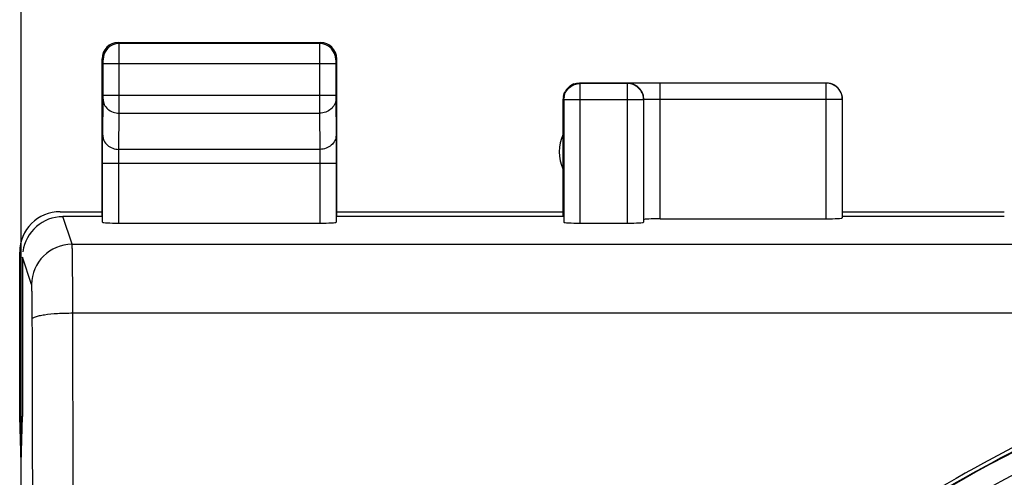
# Model space of a CAD drawing. Units: millimetres. Extents: x -91 to 32, y -24 to 47.
# Drawn here: x -23 to -10, y 19 to 25 of the extents above; entities that cross this region are included whole.
import ezdxf

# ---------------------------------------------------------------- set-up
doc = ezdxf.new("R2010")
doc.units = ezdxf.units.MM
doc.header["$LTSCALE"] = 23.1
doc.layers.get('0').update_dxf_attribs({"linetype": 'CONTINUOUS'})
doc.layers.add('ASSI', color=7, linetype='CONTINUOUS')
doc.styles.get("Standard").update_dxf_attribs({"font": 'txt', "width": 0.8})
doc.dimstyles.new('DIMSTYLE_1', dxfattribs={"dimtxt": 3, "dimasz": 3, "dimexe": 1.5, "dimexo": 0.5, "dimgap": 0.75, "dimtad": 1, "dimtxsty": 'STANDARD', "dimblk": '_FILLED', "dimblk1": '_FILLED', "dimblk2": '_FILLED', "dimcen": 0.09, "dimazin": 2, "dimtfac": 1, "dimtofl": 0, "dimtmove": 0, "dimatfit": 3, "dimldrblk": '_FILLED', "dimfxl": 1, "dimtolj": 1, "dimarcsym": 0})

# ---------------------------------------------------------------- blocks, each defined once
blk = doc.blocks.new('_FILLED')
at = {"color": 0, "linetype": 'BYBLOCK'}
blk.add_solid([(0, 0), (-1, 0.3167), (-1, -0.3167)], dxfattribs=at)
blk = doc.blocks.new('*D2')
at = {"color": 7, "linetype": 'CONTINUOUS'}
for p, q in [((-22.491, 14.958), (-22.491, 33.956)), ((22.309, 14.958), (22.309, 33.956)), ((-22.491, 32.456), (-0.091, 32.456)), ((22.309, 32.456), (-0.091, 32.456))]:
    blk.add_line(p, q, dxfattribs=at)
at = {"color": 7, "linetype": 'CONTINUOUS', "xscale": 3, "yscale": 3, "zscale": 3, "rotation": 180}
blk.add_blockref('_FILLED', (-22.491, 32.456), dxfattribs=at)
at = {"color": 7, "linetype": 'CONTINUOUS', "xscale": 3, "yscale": 3, "zscale": 3}
blk.add_blockref('_FILLED', (22.309, 32.456), dxfattribs=at)
at = {"color": 7, "linetype": 'CONTINUOUS', "insert": (-0.091, 36.206), "char_height": 3, "width": 13.17857, "attachment_point": 2, "line_spacing_factor": 0.9}
blk.add_mtext('{\\ftxt;\\W0.0001;\\H0.0001;\\~}{\\ftxt;\\W2.9285714286;\\H3.0; }{\\ftxt;\\W0.0001;\\H0.0001;\\~}', dxfattribs=at)

msp = doc.modelspace()

# ---------------------------------------------------------------- linework, layer by layer
at = {"color": 250, "linetype": 'CONTINUOUS'}
for p, q in [((-21.279, 24.488), (-21.291, 24.5)), ((-21.279, 24.486), (-21.279, 24.488)), ((-21.279, 23.628), (-21.279, 24.488)), ((-18.791, 24.5), (-18.803, 24.488)), ((-18.803, 24.488), (-18.803, 23.628)), ((-21.279, 24.414), (-21.279, 24.431)), ((-21.479, 24.288), (-21.491, 24.3)), ((-18.603, 24.238), (-21.479, 24.238)), ((-18.591, 24.3), (-18.603, 24.288)), ((-15.586, 23.993), (-15.584, 23.993)), ((-15.584, 22.269), (-15.584, 23.993)), ((-14.998, 22.269), (-14.998, 23.993)), ((-14.997, 23.993), (-14.998, 23.993)), ((-14.595, 22.321), (-14.595, 23.998)), ((-12.543, 22.321), (-12.543, 23.998)), ((-12.542, 23.998), (-12.543, 23.998)), ((-21.483, 23.354), (-21.479, 23.801)), ((-18.603, 23.844), (-21.479, 23.844)), ((-21.479, 23.801), (-21.479, 23.844)), ((-18.603, 23.844), (-18.603, 23.801)), ((-18.603, 23.801), (-18.599, 23.354)), ((-15.784, 23.793), (-15.783, 23.814)), ((-14.798, 23.793), (-15.784, 23.793)), ((-14.798, 23.793), (-14.799, 23.814)), ((-12.343, 23.798), (-14.595, 23.798)), ((-12.343, 23.798), (-12.344, 23.819)), ((-21.283, 23.18), (-21.279, 23.628)), ((-21.279, 23.628), (-18.803, 23.628)), ((-18.803, 23.628), (-18.799, 23.18)), ((-18.799, 23.18), (-21.283, 23.18)), ((-18.598, 23.007), (-21.484, 23.007)), ((-21.284, 22.269), (-21.284, 23.007)), ((-18.798, 23.007), (-18.798, 22.269)), ((-21.861, 22.007), (-21.974, 22.348)), ((-21.861, 22.007), (21.678, 22.007)), ((-22.361, 21.508), (-22.474, 21.847)), ((-21.853, 21.157), (-6.039, 21.157))]:
    msp.add_line(p, q, dxfattribs=at)
at = {"color": 7, "linetype": 'CONTINUOUS'}
for p, q in [((-21.291, 24.5), (-18.791, 24.5)), ((-18.803, 24.488), (-21.279, 24.488)), ((-21.491, 22.348), (-21.491, 24.3)), ((-21.479, 23.844), (-21.479, 24.238)), ((-18.603, 24.238), (-18.603, 23.844)), ((-18.591, 22.348), (-18.591, 24.3)), ((-14.595, 24), (-15.591, 24)), ((-14.998, 23.993), (-15.584, 23.993)), ((-12.543, 23.998), (-14.595, 23.998)), ((-15.791, 22.348), (-15.791, 23.8)), ((-15.784, 23.793), (-15.784, 22.279)), ((-14.798, 23.793), (-14.798, 22.279)), ((-12.343, 23.798), (-12.343, 22.332)), ((-21.484, 22.279), (-21.484, 23.007)), ((-18.598, 23.007), (-18.598, 22.279)), ((-22.009, 22.409), (-21.491, 22.409)), ((-18.591, 22.409), (-15.791, 22.409)), ((-12.341, 22.409), (-10.341, 22.409)), ((-21.491, 22.348), (-21.974, 22.348)), ((-21.284, 22.269), (-18.798, 22.269)), ((-15.791, 22.348), (-18.591, 22.348)), ((-15.584, 22.269), (-14.998, 22.269)), ((-14.595, 22.321), (-12.543, 22.321)), ((-10.341, 22.348), (-12.341, 22.348)), ((-22.509, 19.879), (-22.509, 21.909)), ((-22.474, 21.847), (-22.474, 19.879)), ((-22.491, 19.302), (-22.509, 19.879)), ((-22.509, 19.879), (-22.474, 19.879)), ((-22.491, 19.302), (-22.474, 19.879)), ((-22.491, -19.302), (-22.491, 19.302))]:
    msp.add_line(p, q, dxfattribs=at)
at = {"color": 250, "linetype": 'CONTINUOUS'}
msp.add_lwpolyline([(-18.803, 24.488), (-18.803, 24.487), (-18.803, 24.479)], dxfattribs=at)
at = {"color": 7, "linetype": 'CONTINUOUS'}
for centre, radius, start, end in [((-21.291, 24.3), 0.2, 90.0178, 179.9822), ((-18.791, 24.3), 0.2, 0.0178, 89.9822), ((-15.592, 23.801), 0.199, 109.8526, 150.0784), ((-14.597, -46.397), 70.395, 89.99863, 90.15577), ((-15.594, 23.8), 0.198, 169.8251, 179.9368), ((-15.583, 23.793), 0.201, 170.2198, 173.9976), ((-14.999, 23.793), 0.201, 6.002, 9.7691), ((-12.544, 23.798), 0.201, 6.002, 9.7691), ((-15.341, 23.15), 0.5, 154.2286, 205.7714)]:
    msp.add_arc(centre, radius, start, end, dxfattribs=at)
at = {"color": 250, "linetype": 'CONTINUOUS'}
for centre, radius, start, end in [((-21.279, 24.288), 0.2, 90.0188, 179.9812), ((-18.803, 24.288), 0.2, 0.0188, 89.9812), ((-14.994, 23.797), 0.199, 29.922, 70.1468), ((-14.682, -13.973), 37.971, 90.1603, 90.3249), ((-14.993, 23.796), 0.198, 0.0642, 10.1757), ((-21.861, 21.507), 0.5, 90.0246, 179.9007), ((-0.091, 0), 21.923, 93.0053, 127.6026), ((-0.091, 0), 21.673, 93.0053, 127.5605), ((-0.091, 0), 19.484, 97.2019, 149.974)]:
    msp.add_arc(centre, radius, start, end, dxfattribs=at)
at = {"color": 7, "linetype": 'CONTINUOUS'}
for centre, major_axis, ratio, start_param, end_param in [((-22.009, 21.909), (0.447, -0.224), 0.99981, 2.03449, 3.605134), ((-21.974, 21.847), (-0.158, 0.475), 0.998478, -0.32105, 1.114252), ((-21.284, 22.279), (0.2, 0), 0.052408, -3.136357, -1.570796), ((-18.798, 22.279), (0.2, 0), 0.052408, -1.570796, -0.005236), ((-15.584, 22.279), (0.2, 0), 0.052408, -3.136357, -1.570796), ((-14.998, 22.279), (0.2, 0), 0.052408, -1.570796, -0.005236), ((-14.595, 22.311), (0.2, 0), 0.052408, 1.570796, 3.136357), ((-12.543, 22.332), (0.2, 0), 0.052408, -1.570796, -0.005236)]:
    msp.add_ellipse(centre, major_axis=major_axis, ratio=ratio, start_param=start_param, end_param=end_param, dxfattribs=at)
at = {"color": 250, "linetype": 'CONTINUOUS'}
for points, knots in [([(-21.479, 24.238), (-21.479, 24.245), (-21.479, 24.256), (-21.479, 24.27), (-21.479, 24.279), (-21.479, 24.284), (-21.48, 24.286), (-21.479, 24.288), (-21.479, 24.288)], [0, 0, 0, 0, 0.381328, 0.704861, 0.829301, 0.922149, 0.979737, 1, 1, 1, 1]), ([(-18.603, 24.288), (-18.603, 24.288), (-18.603, 24.286), (-18.603, 24.284), (-18.603, 24.279), (-18.603, 24.27), (-18.603, 24.256), (-18.603, 24.245), (-18.603, 24.238)], [0, 0, 0, 0, 0.020088, 0.077461, 0.169993, 0.294214, 0.617859, 1, 1, 1, 1]), ([(-14.897, 23.998), (-14.911, 23.998), (-14.93, 23.997), (-14.954, 23.997), (-14.968, 23.997), (-14.979, 23.997), (-14.987, 23.997), (-14.992, 23.996), (-14.995, 23.997), (-14.995, 23.996)], [0, 0, 0, 0, 0.424062, 0.595481, 0.737972, 0.850423, 0.931962, 0.981926, 1, 1, 1, 1]), ([(-21.479, 23.801), (-21.479, 23.778), (-21.468, 23.732), (-21.423, 23.674), (-21.356, 23.637), (-21.305, 23.628), (-21.279, 23.628)], [0, 0, 0, 0, 0.232941, 0.476636, 0.734077, 1, 1, 1, 1]), ([(-18.603, 23.801), (-18.603, 23.778), (-18.614, 23.732), (-18.66, 23.674), (-18.726, 23.637), (-18.777, 23.628), (-18.803, 23.628)], [0, 0, 0, 0, 0.232941, 0.476636, 0.734077, 1, 1, 1, 1]), ([(-14.595, 23.798), (-14.619, 23.798), (-14.665, 23.798), (-14.719, 23.798), (-14.755, 23.798), (-14.774, 23.797), (-14.786, 23.797), (-14.793, 23.797), (-14.795, 23.796)], [0, 0, 0, 0, 0.368646, 0.685504, 0.810147, 0.906161, 0.970189, 1, 1, 1, 1]), ([(-21.484, 23.007), (-21.484, 23.042), (-21.484, 23.157), (-21.484, 23.273), (-21.483, 23.354)], [0, 0, 0, 0, 0.29898, 1, 1, 1, 1]), ([(-21.483, 23.354), (-21.483, 23.331), (-21.472, 23.284), (-21.427, 23.227), (-21.36, 23.189), (-21.309, 23.18), (-21.283, 23.18)], [0, 0, 0, 0, 0.232941, 0.476636, 0.734077, 1, 1, 1, 1]), ([(-18.599, 23.354), (-18.599, 23.331), (-18.61, 23.284), (-18.656, 23.227), (-18.722, 23.189), (-18.773, 23.18), (-18.799, 23.18)], [0, 0, 0, 0, 0.232941, 0.476636, 0.734077, 1, 1, 1, 1]), ([(-18.599, 23.354), (-18.599, 23.332), (-18.598, 23.217), (-18.598, 23.101), (-18.598, 23.007)], [0, 0, 0, 0, 0.183576, 1, 1, 1, 1]), ([(-21.284, 23.007), (-21.284, 23.024), (-21.284, 23.082), (-21.284, 23.14), (-21.283, 23.18)], [0, 0, 0, 0, 0.298979, 1, 1, 1, 1]), ([(-18.799, 23.18), (-18.799, 23.17), (-18.798, 23.112), (-18.798, 23.054), (-18.798, 23.007)], [0, 0, 0, 0, 0.183582, 1, 1, 1, 1]), ([(-21.853, 21.157), (-21.853, 21.265), (-21.853, 21.421), (-21.854, 21.618), (-21.855, 21.742), (-21.857, 21.845), (-21.857, 21.923), (-21.859, 21.974), (-21.86, 22), (-21.861, 22.007)], [0, 0, 0, 0, 0.380122, 0.54862, 0.696024, 0.81801, 0.910995, 0.972257, 1, 1, 1, 1]), ([(-22.353, 21.083), (-22.353, 21.137), (-22.353, 21.215), (-22.354, 21.313), (-22.355, 21.375), (-22.357, 21.427), (-22.357, 21.466), (-22.359, 21.491), (-22.36, 21.504), (-22.361, 21.508)], [0, 0, 0, 0, 0.380022, 0.548476, 0.695846, 0.817811, 0.910799, 0.972104, 1, 1, 1, 1]), ([(-22.353, 21.083), (-22.352, 21.089), (-22.338, 21.102), (-22.308, 21.113), (-22.261, 21.126), (-22.171, 21.141), (-22.033, 21.154), (-21.916, 21.157), (-21.853, 21.157)], [0, 0, 0, 0, 0.035233, 0.098511, 0.192848, 0.315864, 0.631172, 1, 1, 1, 1]), ([(-22.338, 12.729), (-22.338, 13.427), (-22.342, 16.212), (-22.347, 18.997), (-22.353, 21.083)], [0, 0, 0, 0, 0.250831, 1, 1, 1, 1]), ([(-21.838, 12.717), (-21.838, 13.422), (-21.842, 16.236), (-21.847, 19.05), (-21.853, 21.157)], [0, 0, 0, 0, 0.250833, 1, 1, 1, 1]), ([(-6.026, 21.117), (-7.369, 20.738), (-9.987, 19.722), (-12.364, 18.225), (-13.468, 17.373)], [0, 0, 0, 0, 0.500201, 1, 1, 1, 1]), ([(-6.039, 21.157), (-7.37, 20.783), (-9.965, 19.779), (-12.324, 18.305), (-13.422, 17.466)], [0, 0, 0, 0, 0.5002, 1, 1, 1, 1])]:
    msp.add_open_spline(points, degree=3, knots=knots, dxfattribs=at)
at = {"color": 7, "linetype": 'CONTINUOUS'}
for points, knots in [([(-15.782, 23.827), (-15.778, 23.85), (-15.762, 23.894), (-15.716, 23.949), (-15.655, 23.984), (-15.609, 23.993), (-15.586, 23.993)], [0, 0, 0, 0, 0.250331, 0.500189, 0.750521, 1, 1, 1, 1]), ([(-14.801, 23.827), (-14.805, 23.85), (-14.821, 23.894), (-14.866, 23.949), (-14.927, 23.984), (-14.974, 23.993), (-14.997, 23.993)], [0, 0, 0, 0, 0.250325, 0.500182, 0.750517, 1, 1, 1, 1]), ([(-12.346, 23.832), (-12.35, 23.855), (-12.365, 23.9), (-12.411, 23.954), (-12.472, 23.99), (-12.519, 23.998), (-12.542, 23.998)], [0, 0, 0, 0, 0.250325, 0.500182, 0.750517, 1, 1, 1, 1]), ([(-12.368, 23.9), (-12.385, 23.93), (-12.437, 23.981), (-12.507, 24), (-12.541, 24)], [0, 0, 0, 0, 0.500002, 1, 1, 1, 1])]:
    msp.add_open_spline(points, degree=3, knots=knots, dxfattribs=at)
for points in [[(-15.66, 23.988), (-15.638, 23.996), (-15.614, 24), (-15.591, 24)], [(-15.788, 23.835), (-15.784, 23.858), (-15.776, 23.88), (-15.764, 23.9)], [(-12.341, 23.8), (-12.341, 23.835), (-12.351, 23.87), (-12.368, 23.9)]]:
    msp.add_open_spline(points, degree=3, dxfattribs=at)
at = {"color": 250, "linetype": 'CONTINUOUS'}
for points in [[(-14.927, 23.984), (-14.948, 23.992), (-14.972, 23.996), (-14.995, 23.996)], [(-14.798, 23.831), (-14.802, 23.854), (-14.81, 23.876), (-14.822, 23.896)]]:
    msp.add_open_spline(points, degree=3, dxfattribs=at)
at = {"layer": 'ASSI', "color": 250, "linetype": 'CONTINUOUS'}
for p, q in [((-21.279, 24.488), (-21.291, 24.5)), ((-21.279, 24.486), (-21.279, 24.488)), ((-21.279, 23.628), (-21.279, 24.488)), ((-18.791, 24.5), (-18.803, 24.488)), ((-18.803, 24.488), (-18.803, 23.628)), ((-21.279, 24.414), (-21.279, 24.431)), ((-21.479, 24.288), (-21.491, 24.3)), ((-18.603, 24.238), (-21.479, 24.238)), ((-18.591, 24.3), (-18.603, 24.288)), ((-15.586, 23.993), (-15.584, 23.993)), ((-15.584, 22.269), (-15.584, 23.993)), ((-14.998, 22.269), (-14.998, 23.993)), ((-14.997, 23.993), (-14.998, 23.993)), ((-14.595, 22.321), (-14.595, 23.998)), ((-12.543, 22.321), (-12.543, 23.998)), ((-12.542, 23.998), (-12.543, 23.998)), ((-21.483, 23.354), (-21.479, 23.801)), ((-18.603, 23.844), (-21.479, 23.844)), ((-21.479, 23.801), (-21.479, 23.844)), ((-18.603, 23.844), (-18.603, 23.801)), ((-18.603, 23.801), (-18.599, 23.354)), ((-15.784, 23.793), (-15.783, 23.814)), ((-14.798, 23.793), (-15.784, 23.793)), ((-14.798, 23.793), (-14.799, 23.814)), ((-12.343, 23.798), (-14.595, 23.798)), ((-12.343, 23.798), (-12.344, 23.819)), ((-21.283, 23.18), (-21.279, 23.628)), ((-21.279, 23.628), (-18.803, 23.628)), ((-18.803, 23.628), (-18.799, 23.18)), ((-18.799, 23.18), (-21.283, 23.18)), ((-18.598, 23.007), (-21.484, 23.007)), ((-21.284, 22.269), (-21.284, 23.007)), ((-18.798, 23.007), (-18.798, 22.269)), ((-21.861, 22.007), (-21.974, 22.348)), ((-21.861, 22.007), (21.678, 22.007)), ((-22.361, 21.508), (-22.474, 21.847)), ((-21.853, 21.157), (-6.039, 21.157))]:
    msp.add_line(p, q, dxfattribs=at)
at = {"layer": 'ASSI', "color": 7, "linetype": 'CONTINUOUS'}
for p, q in [((-21.291, 24.5), (-18.791, 24.5)), ((-18.803, 24.488), (-21.279, 24.488)), ((-21.491, 22.348), (-21.491, 24.3)), ((-21.479, 23.844), (-21.479, 24.238)), ((-18.603, 24.238), (-18.603, 23.844)), ((-18.591, 22.348), (-18.591, 24.3)), ((-14.595, 24), (-15.591, 24)), ((-14.998, 23.993), (-15.584, 23.993)), ((-12.543, 23.998), (-14.595, 23.998)), ((-15.791, 22.348), (-15.791, 23.8)), ((-15.784, 23.793), (-15.784, 22.279)), ((-14.798, 23.793), (-14.798, 22.279)), ((-12.343, 23.798), (-12.343, 22.332)), ((-21.484, 22.279), (-21.484, 23.007)), ((-18.598, 23.007), (-18.598, 22.279)), ((-22.009, 22.409), (-21.491, 22.409)), ((-18.591, 22.409), (-15.791, 22.409)), ((-12.341, 22.409), (-10.341, 22.409)), ((-21.491, 22.348), (-21.974, 22.348)), ((-21.284, 22.269), (-18.798, 22.269)), ((-15.791, 22.348), (-18.591, 22.348)), ((-15.584, 22.269), (-14.998, 22.269)), ((-14.595, 22.321), (-12.543, 22.321)), ((-10.341, 22.348), (-12.341, 22.348)), ((-22.509, 19.879), (-22.509, 21.909)), ((-22.474, 21.847), (-22.474, 19.879)), ((-22.491, 19.302), (-22.509, 19.879)), ((-22.509, 19.879), (-22.474, 19.879)), ((-22.491, 19.302), (-22.474, 19.879)), ((-22.491, -19.302), (-22.491, 19.302))]:
    msp.add_line(p, q, dxfattribs=at)
at = {"layer": 'ASSI', "color": 250, "linetype": 'CONTINUOUS'}
msp.add_lwpolyline([(-18.803, 24.488), (-18.803, 24.487), (-18.803, 24.479)], dxfattribs=at)
at = {"layer": 'ASSI', "color": 7, "linetype": 'CONTINUOUS'}
for centre, radius, start, end in [((-21.291, 24.3), 0.2, 90.0178, 179.9822), ((-18.791, 24.3), 0.2, 0.0178, 89.9822), ((-15.592, 23.801), 0.199, 109.8526, 150.0784), ((-14.597, -46.397), 70.395, 89.99863, 90.15577), ((-15.594, 23.8), 0.198, 169.8251, 179.9368), ((-15.583, 23.793), 0.201, 170.2198, 173.9976), ((-14.999, 23.793), 0.201, 6.002, 9.7691), ((-12.544, 23.798), 0.201, 6.002, 9.7691), ((-15.341, 23.15), 0.5, 154.2286, 205.7714)]:
    msp.add_arc(centre, radius, start, end, dxfattribs=at)
at = {"layer": 'ASSI', "color": 250, "linetype": 'CONTINUOUS'}
for centre, radius, start, end in [((-21.279, 24.288), 0.2, 90.0188, 179.9812), ((-18.803, 24.288), 0.2, 0.0188, 89.9812), ((-14.994, 23.797), 0.199, 29.922, 70.1468), ((-14.682, -13.973), 37.971, 90.1603, 90.3249), ((-14.993, 23.796), 0.198, 0.0642, 10.1757), ((-21.861, 21.507), 0.5, 90.0246, 179.9007), ((-0.091, 0), 21.923, 93.0053, 127.6026), ((-0.091, 0), 21.673, 93.0053, 127.5605), ((-0.091, 0), 19.484, 97.2019, 149.974)]:
    msp.add_arc(centre, radius, start, end, dxfattribs=at)
at = {"layer": 'ASSI', "color": 7, "linetype": 'CONTINUOUS'}
for centre, major_axis, ratio, start_param, end_param in [((-22.009, 21.909), (0.447, -0.224), 0.99981, 2.03449, 3.605134), ((-21.974, 21.847), (-0.158, 0.475), 0.998478, -0.32105, 1.114252), ((-21.284, 22.279), (0.2, 0), 0.052408, -3.136357, -1.570796), ((-18.798, 22.279), (0.2, 0), 0.052408, -1.570796, -0.005236), ((-15.584, 22.279), (0.2, 0), 0.052408, -3.136357, -1.570796), ((-14.998, 22.279), (0.2, 0), 0.052408, -1.570796, -0.005236), ((-14.595, 22.311), (0.2, 0), 0.052408, 1.570796, 3.136357), ((-12.543, 22.332), (0.2, 0), 0.052408, -1.570796, -0.005236)]:
    msp.add_ellipse(centre, major_axis=major_axis, ratio=ratio, start_param=start_param, end_param=end_param, dxfattribs=at)
at = {"layer": 'ASSI', "color": 250, "linetype": 'CONTINUOUS'}
for points, knots in [([(-21.479, 24.238), (-21.479, 24.245), (-21.479, 24.256), (-21.479, 24.27), (-21.479, 24.279), (-21.479, 24.284), (-21.48, 24.286), (-21.479, 24.288), (-21.479, 24.288)], [0, 0, 0, 0, 0.381328, 0.704861, 0.829301, 0.922149, 0.979737, 1, 1, 1, 1]), ([(-18.603, 24.288), (-18.603, 24.288), (-18.603, 24.286), (-18.603, 24.284), (-18.603, 24.279), (-18.603, 24.27), (-18.603, 24.256), (-18.603, 24.245), (-18.603, 24.238)], [0, 0, 0, 0, 0.020088, 0.077461, 0.169993, 0.294214, 0.617859, 1, 1, 1, 1]), ([(-14.897, 23.998), (-14.911, 23.998), (-14.93, 23.997), (-14.954, 23.997), (-14.968, 23.997), (-14.979, 23.997), (-14.987, 23.997), (-14.992, 23.996), (-14.995, 23.997), (-14.995, 23.996)], [0, 0, 0, 0, 0.424062, 0.595481, 0.737972, 0.850423, 0.931962, 0.981926, 1, 1, 1, 1]), ([(-21.479, 23.801), (-21.479, 23.778), (-21.468, 23.732), (-21.423, 23.674), (-21.356, 23.637), (-21.305, 23.628), (-21.279, 23.628)], [0, 0, 0, 0, 0.232941, 0.476636, 0.734077, 1, 1, 1, 1]), ([(-18.603, 23.801), (-18.603, 23.778), (-18.614, 23.732), (-18.66, 23.674), (-18.726, 23.637), (-18.777, 23.628), (-18.803, 23.628)], [0, 0, 0, 0, 0.232941, 0.476636, 0.734077, 1, 1, 1, 1]), ([(-14.595, 23.798), (-14.619, 23.798), (-14.665, 23.798), (-14.719, 23.798), (-14.755, 23.798), (-14.774, 23.797), (-14.786, 23.797), (-14.793, 23.797), (-14.795, 23.796)], [0, 0, 0, 0, 0.368646, 0.685504, 0.810147, 0.906161, 0.970189, 1, 1, 1, 1]), ([(-21.484, 23.007), (-21.484, 23.042), (-21.484, 23.157), (-21.484, 23.273), (-21.483, 23.354)], [0, 0, 0, 0, 0.29898, 1, 1, 1, 1]), ([(-21.483, 23.354), (-21.483, 23.331), (-21.472, 23.284), (-21.427, 23.227), (-21.36, 23.189), (-21.309, 23.18), (-21.283, 23.18)], [0, 0, 0, 0, 0.232941, 0.476636, 0.734077, 1, 1, 1, 1]), ([(-18.599, 23.354), (-18.599, 23.331), (-18.61, 23.284), (-18.656, 23.227), (-18.722, 23.189), (-18.773, 23.18), (-18.799, 23.18)], [0, 0, 0, 0, 0.232941, 0.476636, 0.734077, 1, 1, 1, 1]), ([(-18.599, 23.354), (-18.599, 23.332), (-18.598, 23.217), (-18.598, 23.101), (-18.598, 23.007)], [0, 0, 0, 0, 0.183576, 1, 1, 1, 1]), ([(-21.284, 23.007), (-21.284, 23.024), (-21.284, 23.082), (-21.284, 23.14), (-21.283, 23.18)], [0, 0, 0, 0, 0.298979, 1, 1, 1, 1]), ([(-18.799, 23.18), (-18.799, 23.17), (-18.798, 23.112), (-18.798, 23.054), (-18.798, 23.007)], [0, 0, 0, 0, 0.183582, 1, 1, 1, 1]), ([(-21.853, 21.157), (-21.853, 21.265), (-21.853, 21.421), (-21.854, 21.618), (-21.855, 21.742), (-21.857, 21.845), (-21.857, 21.923), (-21.859, 21.974), (-21.86, 22), (-21.861, 22.007)], [0, 0, 0, 0, 0.380122, 0.54862, 0.696024, 0.81801, 0.910995, 0.972257, 1, 1, 1, 1]), ([(-22.353, 21.083), (-22.353, 21.137), (-22.353, 21.215), (-22.354, 21.313), (-22.355, 21.375), (-22.357, 21.427), (-22.357, 21.466), (-22.359, 21.491), (-22.36, 21.504), (-22.361, 21.508)], [0, 0, 0, 0, 0.380022, 0.548476, 0.695846, 0.817811, 0.910799, 0.972104, 1, 1, 1, 1]), ([(-22.353, 21.083), (-22.352, 21.089), (-22.338, 21.102), (-22.308, 21.113), (-22.261, 21.126), (-22.171, 21.141), (-22.033, 21.154), (-21.916, 21.157), (-21.853, 21.157)], [0, 0, 0, 0, 0.035233, 0.098511, 0.192848, 0.315864, 0.631172, 1, 1, 1, 1]), ([(-22.338, 12.729), (-22.338, 13.427), (-22.342, 16.212), (-22.347, 18.997), (-22.353, 21.083)], [0, 0, 0, 0, 0.250831, 1, 1, 1, 1]), ([(-21.838, 12.717), (-21.838, 13.422), (-21.842, 16.236), (-21.847, 19.05), (-21.853, 21.157)], [0, 0, 0, 0, 0.250833, 1, 1, 1, 1]), ([(-6.026, 21.117), (-7.369, 20.738), (-9.987, 19.722), (-12.364, 18.225), (-13.468, 17.373)], [0, 0, 0, 0, 0.500201, 1, 1, 1, 1]), ([(-6.039, 21.157), (-7.37, 20.783), (-9.965, 19.779), (-12.324, 18.305), (-13.422, 17.466)], [0, 0, 0, 0, 0.5002, 1, 1, 1, 1])]:
    msp.add_open_spline(points, degree=3, knots=knots, dxfattribs=at)
at = {"layer": 'ASSI', "color": 7, "linetype": 'CONTINUOUS'}
for points, knots in [([(-15.782, 23.827), (-15.778, 23.85), (-15.762, 23.894), (-15.716, 23.949), (-15.655, 23.984), (-15.609, 23.993), (-15.586, 23.993)], [0, 0, 0, 0, 0.250331, 0.500189, 0.750521, 1, 1, 1, 1]), ([(-14.801, 23.827), (-14.805, 23.85), (-14.821, 23.894), (-14.866, 23.949), (-14.927, 23.984), (-14.974, 23.993), (-14.997, 23.993)], [0, 0, 0, 0, 0.250325, 0.500182, 0.750517, 1, 1, 1, 1]), ([(-12.346, 23.832), (-12.35, 23.855), (-12.365, 23.9), (-12.411, 23.954), (-12.472, 23.99), (-12.519, 23.998), (-12.542, 23.998)], [0, 0, 0, 0, 0.250325, 0.500182, 0.750517, 1, 1, 1, 1]), ([(-12.368, 23.9), (-12.385, 23.93), (-12.437, 23.981), (-12.507, 24), (-12.541, 24)], [0, 0, 0, 0, 0.500002, 1, 1, 1, 1])]:
    msp.add_open_spline(points, degree=3, knots=knots, dxfattribs=at)
for points in [[(-15.66, 23.988), (-15.638, 23.996), (-15.614, 24), (-15.591, 24)], [(-15.788, 23.835), (-15.784, 23.858), (-15.776, 23.88), (-15.764, 23.9)], [(-12.341, 23.8), (-12.341, 23.835), (-12.351, 23.87), (-12.368, 23.9)]]:
    msp.add_open_spline(points, degree=3, dxfattribs=at)
at = {"layer": 'ASSI', "color": 250, "linetype": 'CONTINUOUS'}
for points in [[(-14.927, 23.984), (-14.948, 23.992), (-14.972, 23.996), (-14.995, 23.996)], [(-14.798, 23.831), (-14.802, 23.854), (-14.81, 23.876), (-14.822, 23.896)]]:
    msp.add_open_spline(points, degree=3, dxfattribs=at)

# ---------------------------------------------------------------- dimensions: what is measured, and where the dimension line sits
at = {"color": 7, "linetype": 'CONTINUOUS'}
dim = msp.add_linear_dim(base=(22.309, 32.456), p1=(-22.491, 14.458), p2=(22.309, 14.458), text='{\\ftxt;\\W0.0001;\\H0.0001;\\~}{\\ftxt;\\W2.9285714286;\\H3.0; }{\\ftxt;\\W0.0001;\\H0.0001;\\~}', dimstyle='DIMSTYLE_1', dxfattribs=at)
dim.commit()
dim.dimension.update_dxf_attribs({"geometry": '*D2', "text_midpoint": (-0.52, 32.456), "dimtype": 160})

doc.saveas('drawing.dxf')
